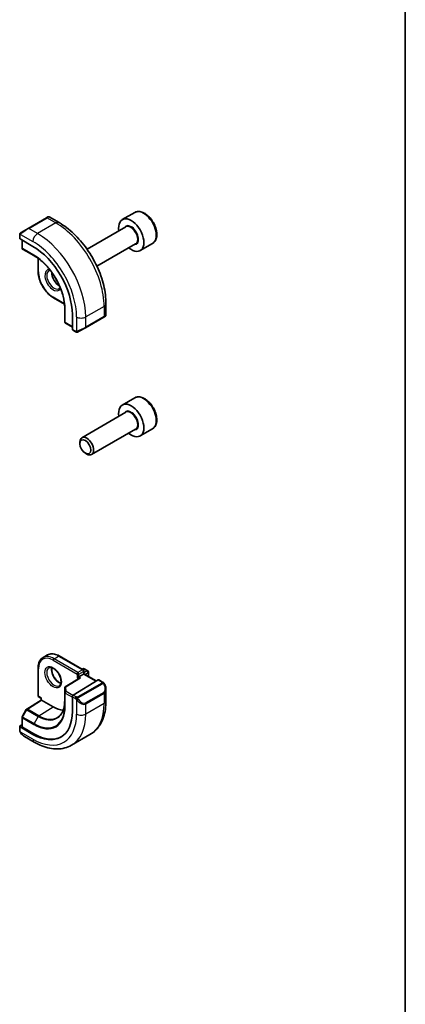
# Model space of a CAD drawing. Units: millimetres. Extents: x 0 to 2972, y 0 to 562.
# Drawn here: x 527 to 586, y 151 to 303 of the extents above; entities that cross this region are included whole.
import ezdxf

# ---------------------------------------------------------------- set-up
doc = ezdxf.new("R2010")
doc.units = ezdxf.units.MM
doc.header["$LTSCALE"] = 1.5
for name, color, linetype, lineweight in [('Border (ISO)', 7, 'Continuous', 35), ('Visible (ISO)', 7, 'Continuous', 35), ('Visible Narrow (ISO)', 7, 'Continuous', 25)]:
    doc.layers.add(name, color=color, linetype=linetype, lineweight=lineweight)

# ---------------------------------------------------------------- blocks, each defined once
blk = doc.blocks.new('図面枠 tk図枠')
at = {"layer": 'Border (ISO)'}
blk.add_line((405.5, 289), (405.5, 8), dxfattribs=at)

msp = doc.modelspace()

# ---------------------------------------------------------------- linework, layer by layer
at = {"layer": 'Visible (ISO)'}
for p, q in [((531.2213, 272.0646), (528.3929, 270.4316)), ((531.2213, 272.0646), (531.4556, 272.1999)), ((533.1769, 271.3216), (531.6556, 272.1999)), ((544.8191, 272.8845), (542.91, 271.7823)), ((527.3417, 269.8247), (528.3929, 270.4316)), ((543.4642, 270.6589), (537.4868, 267.2079)), ((527.1029, 269.4313), (527.1029, 268.8899)), ((527.1615, 268.8099), (529.1414, 267.6668)), ((527.4565, 268.6396), (527.4565, 267.4161)), ((527.5513, 267.246), (528.1786, 266.8581)), ((544.9642, 268.0608), (538.9868, 264.6098)), ((547.5691, 268.1214), (545.66, 267.0191)), ((528.1838, 266.855), (529.7807, 265.933)), ((529.9314, 265.8262), (529.9314, 263.8419)), ((532.2941, 259.7495), (534.0125, 258.7574)), ((534.0297, 258.5735), (534.0297, 256.7295)), ((540.3945, 257.0638), (540.3945, 258.8205)), ((534.0298, 256.7235), (534.0521, 255.9863)), ((535.2116, 257.153), (535.2116, 254.8668)), ((537.2317, 255.1223), (540.0601, 256.7553)), ((540.2944, 256.8906), (540.0601, 256.7553)), ((534.152, 255.8191), (535.2116, 255.2074)), ((537.2317, 255.1223), (536.1805, 254.5154)), ((535.2516, 254.776), (535.7205, 254.5053)), ((544.8191, 244.3072), (542.91, 243.2049)), ((543.4642, 242.0815), (536.6808, 238.1651)), ((544.9642, 239.4835), (538.1808, 235.567)), ((547.5691, 239.544), (545.66, 238.4417)), ((536.3701, 237.228), (536.3701, 237.4784)), ((537.2139, 235.7665), (537.4308, 235.6413)), ((531.4012, 204.6709), (530.6941, 204.2626)), ((533.2012, 204.5124), (536.8782, 202.3895)), ((529.9314, 202.6246), (529.9314, 198.3788)), ((536.7075, 202.4881), (536.8196, 202.5528)), ((536.9782, 202.2163), (536.9782, 201.7602)), ((537.0196, 202.5528), (537.5853, 202.2262)), ((537.6853, 202.053), (537.6853, 201.352)), ((536.2904, 201.1057), (534.1244, 199.7647)), ((539.1696, 200.8356), (535.3481, 198.4696)), ((535.9296, 201.1549), (536.2125, 201.3182)), ((536.9196, 201.7264), (536.2125, 201.3182)), ((536.9196, 201.7264), (536.9782, 201.7602)), ((536.9782, 201.7602), (538.8849, 200.6594)), ((539.8803, 200.4929), (539.2661, 200.8475)), ((534.0297, 199.5947), (534.0297, 197.5534)), ((540.3945, 197.6031), (540.3945, 199.3435)), ((528.1787, 196.3319), (530.4263, 197.7202)), ((530.0314, 198.2056), (530.4263, 197.9775)), ((530.4263, 197.9775), (530.4849, 198.0114)), ((530.4263, 197.7202), (530.4263, 197.9775)), ((532.2527, 196.6641), (530.4849, 197.6848)), ((535.2116, 198.2218), (535.2116, 195.9356)), ((528.1096, 196.26), (527.4823, 195.1478)), ((536.279, 197.3257), (536.2797, 197.3262)), ((527.4565, 195.0495), (527.4565, 193.6223)), ((527.1029, 193.6574), (527.1029, 193.1159)), ((527.4565, 193.9253), (527.1615, 193.7431)), ((529.1414, 192.431), (527.1615, 193.5741)), ((529.2828, 192.5183), (527.5151, 193.539)), ((527.8272, 192.1041), (529.3485, 191.2257)), ((537.9269, 192.3882), (535.0985, 190.7552))]:
    msp.add_line(p, q, dxfattribs=at)
for centre, start, end in [((527.6565, 267.4161), 180, 238.268301), ((528.2838, 267.0282), 238.268301, 240), ((534.2297, 256.7295), 180, 181.731699), ((534.252, 255.9923), 181.731699, 240), ((536.9196, 202.3796), 60, 120), ((536.7782, 202.2163), 0, 60), ((537.4853, 202.053), 0, 60), ((534.2297, 199.5947), 121.76299, 180), ((530.1314, 198.3788), 180, 240), ((528.2838, 196.1618), 121.702518, 150.577389), ((527.6565, 195.0495), 150.577389, 180)]:
    msp.add_arc(centre, 0.2, start, end, dxfattribs=at)
for centre, major_axis, ratio, start_param, end_param in [((544.285, 269.4007), (1.375, -2.3816), 0.57735027, 5.28932033, 10.41864294), ((527.3029, 268.8858), (0.2, -0.0058), 0.55686057, 3.15786897, 3.94326714), ((529.1414, 260.6576), (4.2923, -7.4344), 0.57735027, 0.78539816, 2.35619449), ((539.3945, 256.6019), (-0.999, -0.4665), 0.09498243, 3.09170037, 3.09726751), ((535.3481, 254.9513), (-0.0949, -0.1761), 0.55686057, 5.48151082, 6.26690899), ((544.285, 240.8233), (1.375, -2.3816), 0.57735027, 5.28932033, 10.41864294), ((537.4308, 236.8661), (0.75, -1.299), 0.57735027, 5.49778714, 10.21017612), ((536.4905, 200.9944), (0.278, 0.0043), 0.58733688, 1.56175969, 2.36523113), ((539.1696, 200.6723), (0.0949, 0.1761), 0.55686057, 6.26690899, 7.05230715), ((539.3945, 199.8217), (0.7542, -1.0308), 0.63706671, 0.71639527, 0.71895924), ((530.6263, 197.6087), (-0.2, 0.1115), 0.01511093, 0.00842728, 0.79382545), ((535.3481, 198.3063), (-0.0949, -0.1761), 0.55686057, 3.9107145, 5.48151082), ((532.2527, 201.2365), (2.8, -4.8498), 0.57735027, 0.455935, 0.45594701), ((533.2426, 201.8081), (2.7, -4.6765), 0.57735027, 0.11994578, 0.12018842), ((533.2426, 201.8081), (2.7, -4.6766), 0.57735027, 0.19329846, 0.19330079), ((529.1414, 199.4402), (4.2923, -7.4344), 0.57735027, 5.49778714, 7.06858347), ((532.2527, 201.2365), (2.8, -4.8497), 0.57735027, 5.49778714, 5.89826427), ((527.3029, 193.6614), (-0.2, -0.0063), 0.59713441, 5.47907192, 7.04986825), ((527.6565, 193.6263), (-0.2, -0.0063), 0.59713441, 6.26447008, 7.04986825), ((527.9272, 193.201), (0.5156, -1.1685), 0.63706671, 5.56443355, 5.56679004), ((529.2828, 199.5219), (4.2888, -7.4284), 0.57735027, 5.49778714, 6.29140076)]:
    msp.add_ellipse(centre, major_axis=major_axis, ratio=ratio, start_param=start_param, end_param=end_param, dxfattribs=at)
msp.add_ellipse((537.2139, 236.7408), major_axis=(-0.5966, 1.0334), ratio=0.57735027, dxfattribs=at)
for points, knots in [([(531.4558, 272.2), (531.4558, 272.2), (531.4558, 272.2), (531.4559, 272.2), (531.4559, 272.2001), (531.456, 272.2001), (531.4561, 272.2001), (531.4562, 272.2002), (531.4563, 272.2003), (531.4566, 272.2004), (531.4567, 272.2005), (531.4572, 272.2008), (531.4576, 272.201), (531.4592, 272.2019), (531.4604, 272.2026), (531.4653, 272.2051), (531.4689, 272.2069), (531.4839, 272.2137), (531.4956, 272.2178), (531.5287, 272.226), (531.5509, 272.2279), (531.5938, 272.2243), (531.6149, 272.219), (531.6419, 272.2075), (531.6491, 272.2039), (531.656, 272.1999)], [0, 0, 0, 0, 0.0000251354, 0.0000251354, 0.0000453021, 0.0000453021, 0.0000654695, 0.0000654695, 0.0001059643, 0.0001059643, 0.000153721, 0.000153721, 0.0002903476, 0.0002903476, 0.0006997944, 0.0006997944, 0.0019284645, 0.0019284645, 0.0056282809, 0.0056282809, 0.0121476154, 0.0121476154, 0.0185294266, 0.0185294266, 0.0209359951, 0.0209359951, 0.0209359951, 0.0209359951]), ([(547.5691, 268.1214), (547.7175, 268.2071), (547.8451, 268.3274), (548.0526, 268.6264), (548.128, 268.8085), (548.2247, 269.2296), (548.2379, 269.4736), (548.1959, 269.9903), (548.1383, 270.2639), (547.9603, 270.8069), (547.8403, 271.0763), (547.5507, 271.5863), (547.3814, 271.8269), (547.0079, 272.258), (546.8036, 272.4483), (546.3752, 272.759), (546.151, 272.879), (545.7045, 273.0262), (545.4814, 273.0557), (545.1088, 273.0124), (544.9557, 272.9634), (544.8191, 272.8845)], [3.92699082, 3.92699082, 3.92699082, 3.92699082, 4.19278519, 4.19278519, 4.48240969, 4.48240969, 4.81050461, 4.81050461, 5.14921548, 5.14921548, 5.48534867, 5.48534867, 5.81990807, 5.81990807, 6.15582351, 6.15582351, 6.49447577, 6.49447577, 6.82407541, 6.82407541, 7.06858347, 7.06858347, 7.06858347, 7.06858347]), ([(540.3945, 258.8205), (540.3945, 259.7234), (540.2715, 260.6763), (539.8037, 262.6087), (539.4587, 263.5878), (538.5802, 265.4912), (538.0469, 266.415), (536.8377, 268.1275), (536.1623, 268.9159), (534.7227, 270.2871), (533.9589, 270.8701), (533.1769, 271.3216)], [4.71238898, 4.71238898, 4.71238898, 4.71238898, 5.02654825, 5.02654825, 5.34070751, 5.34070751, 5.65486678, 5.65486678, 5.96902604, 5.96902604, 6.28318531, 6.28318531, 6.28318531, 6.28318531]), ([(527.1029, 269.4313), (527.1029, 269.4921), (527.1077, 269.5498), (527.129, 269.6219), (527.1334, 269.6344), (527.1387, 269.6467)], [0, 0, 0, 0, 0.0200389146, 0.0200389146, 0.0241989729, 0.0241989729, 0.0241989729, 0.0241989729]), ([(527.1499, 269.6693), (527.1501, 269.6696), (527.1503, 269.6699), (527.1509, 269.671), (527.1513, 269.6718), (527.1546, 269.6775), (527.1577, 269.6825), (527.1671, 269.6966), (527.1739, 269.7052), (527.1958, 269.7293), (527.2125, 269.744), (527.2355, 269.7613), (527.2414, 269.7654), (527.2568, 269.7758), (527.265, 269.7804), (527.2662, 269.7811)], [0, 0, 0, 0, 0.0001062865, 0.0001062865, 0.0003897787, 0.0003897787, 0.0021448603, 0.0021448603, 0.0054580349, 0.0054580349, 0.0119870927, 0.0119870927, 0.0141501015, 0.0141501015, 0.0176642076, 0.0176642076, 0.0176642076, 0.0176642076]), ([(527.1499, 269.6693), (527.1532, 269.6752), (527.1569, 269.6813), (527.1649, 269.6933), (527.1693, 269.6992), (527.1817, 269.7143), (527.1904, 269.7232), (527.2125, 269.7437), (527.2263, 269.7548), (527.2519, 269.7727), (527.2648, 269.7803), (527.2662, 269.7811)], [0, 0, 0, 0, 0.002122275, 0.002122275, 0.0043209174, 0.0043209174, 0.0080438542, 0.0080438542, 0.0133471514, 0.0133471514, 0.0175125585, 0.0175125585, 0.0175125585, 0.0175125585]), ([(527.3417, 269.8247), (527.3372, 269.8221), (527.3326, 269.8195), (527.328, 269.8168), (527.3235, 269.8142), (527.3188, 269.8115), (527.3142, 269.8089), (527.3097, 269.8062), (527.3051, 269.8036), (527.3007, 269.8011), (527.2964, 269.7985), (527.2922, 269.7961), (527.2883, 269.7939), (527.2845, 269.7917), (527.281, 269.7897), (527.278, 269.788), (527.275, 269.7862), (527.2725, 269.7848), (527.2706, 269.7836), (527.2686, 269.7825), (527.2671, 269.7817), (527.2662, 269.7811)], [0, 0, 0, 0, 0.071275003, 0.071275003, 0.071275003, 0.142460654, 0.142460654, 0.142460654, 0.213640744, 0.213640744, 0.213640744, 0.284898994, 0.284898994, 0.284898994, 0.356320054, 0.356320054, 0.356320054, 0.427990515, 0.427990515, 0.427990515, 0.5, 0.5, 0.5, 0.5]), ([(534.0489, 258.2309), (534.032, 258.7808), (533.9442, 259.3721), (533.6329, 260.5816), (533.4094, 261.1996), (532.8468, 262.4053), (532.5076, 262.9927), (531.7449, 264.0828), (531.3213, 264.5853), (530.4295, 265.4597), (529.9614, 265.8313), (529.4937, 266.1209)], [4.7485821, 4.7485821, 4.7485821, 4.7485821, 5.04826412, 5.04826412, 5.34794613, 5.34794613, 5.64762815, 5.64762815, 5.94731017, 5.94731017, 6.24699219, 6.24699219, 6.24699219, 6.24699219]), ([(532.2941, 259.7495), (532.0414, 259.8954), (531.7924, 260.0852), (531.3214, 260.5338), (531.0995, 260.7927), (530.7019, 261.3558), (530.5263, 261.6599), (530.2375, 262.2858), (530.1242, 262.6074), (529.9712, 263.2396), (529.9314, 263.5502), (529.9314, 263.8419)], [3.14159265, 3.14159265, 3.14159265, 3.14159265, 3.45575192, 3.45575192, 3.76991118, 3.76991118, 4.08407045, 4.08407045, 4.39822972, 4.39822972, 4.71238898, 4.71238898, 4.71238898, 4.71238898]), ([(532.0284, 263.6753), (532.0287, 263.5639), (532.0415, 263.4424), (532.0973, 263.1677), (532.1452, 263.0126), (532.2732, 262.704), (532.3536, 262.5505), (532.5385, 262.2627), (532.643, 262.1283), (532.8636, 261.8939), (532.9796, 261.7936), (533.1294, 261.6908), (533.164, 261.6688), (533.1984, 261.6489)], [1.57331027, 1.57331027, 1.57331027, 1.57331027, 1.83075979, 1.83075979, 2.13275528, 2.13275528, 2.43788779, 2.43788779, 2.74365849, 2.74365849, 3.04734603, 3.04734603, 3.13907871, 3.13907871, 3.13907871, 3.13907871]), ([(533.3474, 261.3012), (533.345, 261.2975), (533.3426, 261.2938), (533.2984, 261.2274), (533.2497, 261.182), (533.1941, 261.1499)], [8.34519229, 8.34519229, 8.34519229, 8.34519229, 8.361211766, 8.361211766, 8.639379796, 8.639379796, 8.639379796, 8.639379796]), ([(540.2498, 256.8648), (540.2497, 256.8647), (540.2496, 256.8647), (540.2488, 256.8642), (540.248, 256.8638), (540.2463, 256.8627), (540.2452, 256.8621), (540.2385, 256.8583), (540.2323, 256.8547), (540.2132, 256.8437), (540.199, 256.8355), (540.1693, 256.8183), (540.1544, 256.8097), (540.1328, 256.7972), (540.1273, 256.7941), (540.1197, 256.7897), (540.1178, 256.7886), (540.1064, 256.782), (540.0964, 256.7762), (540.0823, 256.7681), (540.0784, 256.7658), (540.0715, 256.7618), (540.0685, 256.7601), (540.0643, 256.7577), (540.0632, 256.7571), (540.0616, 256.7562), (540.0612, 256.7559), (540.0607, 256.7556), (540.0605, 256.7555), (540.0603, 256.7554), (540.0603, 256.7554), (540.0602, 256.7553)], [0, 0, 0, 0, 0.0000688483, 0.0000688483, 0.0008032396, 0.0008032396, 0.0017824382, 0.0017824382, 0.0070084079, 0.0070084079, 0.0167333457, 0.0167333457, 0.0250134036, 0.0250134036, 0.0277676494, 0.0277676494, 0.0286855034, 0.0286855034, 0.0332783593, 0.0332783593, 0.034999485, 0.034999485, 0.0362902634, 0.0362902634, 0.0367742772, 0.0367742772, 0.0369557809, 0.0369557809, 0.037013145, 0.037013145, 0.037041827, 0.037041827, 0.037041827, 0.037041827]), ([(540.394, 257.06), (540.3936, 257.0396), (540.3901, 257.019), (540.3769, 256.9797), (540.3668, 256.9605), (540.3416, 256.9272), (540.3265, 256.9124), (540.3073, 256.8987), (540.3047, 256.897), (540.3009, 256.8945), (540.2996, 256.8937), (540.2977, 256.8925), (540.297, 256.8921), (540.2961, 256.8915), (540.2957, 256.8913), (540.2952, 256.891), (540.2951, 256.8909), (540.2948, 256.8908), (540.2947, 256.8907), (540.2946, 256.8907), (540.2945, 256.8906), (540.2944, 256.8906)], [0.0002912011, 0.0002912011, 0.0002912011, 0.0002912011, 0.0064077659, 0.0064077659, 0.0127445978, 0.0127445978, 0.0189365433, 0.0189365433, 0.0198456041, 0.0198456041, 0.0203011639, 0.0203011639, 0.0205293934, 0.0205293934, 0.0206442876, 0.0206442876, 0.0207029821, 0.0207029821, 0.0207334978, 0.0207334978, 0.0207653358, 0.0207653358, 0.0207653358, 0.0207653358]), ([(535.9245, 254.4286), (535.9025, 254.4311), (535.8813, 254.4361), (535.8353, 254.4506), (535.8111, 254.4606), (535.7649, 254.4816), (535.7422, 254.4927), (535.7205, 254.5053)], [0, 0, 0, 0, 0.0068916718, 0.0068916718, 0.0158944038, 0.0158944038, 0.0242016971, 0.0242016971, 0.0242016971, 0.0242016971]), ([(536.1035, 254.4709), (536.0985, 254.468), (536.0934, 254.4653), (536.0726, 254.4548), (536.056, 254.4478), (536.0258, 254.4375), (536.0119, 254.4335), (535.9904, 254.4293), (535.9825, 254.4282), (535.9664, 254.4269), (535.958, 254.4267), (535.9502, 254.4268)], [0, 0, 0, 0, 0.0017957488, 0.0017957488, 0.0071483592, 0.0071483592, 0.0114073539, 0.0114073539, 0.0138059334, 0.0138059334, 0.0162568006, 0.0162568006, 0.0162568006, 0.0162568006]), ([(536.1047, 254.4716), (536.1061, 254.4724), (536.1085, 254.4738), (536.112, 254.4758), (536.1154, 254.4778), (536.1197, 254.4803), (536.1251, 254.4834), (536.1301, 254.4863), (536.1358, 254.4896), (536.1418, 254.493), (536.1479, 254.4966), (536.1544, 254.5003), (536.161, 254.5041), (536.1675, 254.5079), (536.1742, 254.5117), (536.1805, 254.5154)], [0.5, 0.5, 0.5, 0.5, 0.605247725, 0.605247725, 0.605247725, 0.707891002, 0.707891002, 0.707891002, 0.804148575, 0.804148575, 0.804148575, 0.902074288, 0.902074288, 0.902074288, 1, 1, 1, 1]), ([(547.5691, 239.544), (547.7175, 239.6297), (547.8451, 239.75), (548.0526, 240.049), (548.128, 240.2311), (548.2247, 240.6522), (548.2379, 240.8962), (548.1959, 241.4129), (548.1383, 241.6865), (547.9603, 242.2296), (547.8403, 242.4989), (547.5507, 243.0089), (547.3814, 243.2495), (547.0079, 243.6806), (546.8036, 243.8709), (546.3752, 244.1816), (546.151, 244.3016), (545.7045, 244.4488), (545.4814, 244.4783), (545.1088, 244.435), (544.9557, 244.386), (544.8191, 244.3072)], [3.92699082, 3.92699082, 3.92699082, 3.92699082, 4.19278519, 4.19278519, 4.48240969, 4.48240969, 4.81050461, 4.81050461, 5.14921548, 5.14921548, 5.48534867, 5.48534867, 5.81990807, 5.81990807, 6.15582351, 6.15582351, 6.49447577, 6.49447577, 6.82407541, 6.82407541, 7.06858347, 7.06858347, 7.06858347, 7.06858347]), ([(529.9314, 202.6246), (529.9314, 202.7704), (529.9413, 202.9116), (529.9815, 203.1817), (530.0118, 203.3106), (530.0932, 203.5529), (530.1443, 203.6663), (530.2674, 203.8742), (530.3395, 203.9686), (530.503, 204.1342), (530.5946, 204.2052), (530.6941, 204.2626)], [3.141592654, 3.141592654, 3.141592654, 3.141592654, 3.298672286, 3.298672286, 3.455751919, 3.455751919, 3.612831551, 3.612831551, 3.769911184, 3.769911184, 3.926990816, 3.926990816, 3.926990816, 3.926990816]), ([(533.2012, 204.5124), (533.0749, 204.5853), (532.9476, 204.6473), (532.6936, 204.7475), (532.5669, 204.7857), (532.3163, 204.8364), (532.1925, 204.8488), (531.951, 204.8462), (531.8332, 204.831), (531.608, 204.7721), (531.5007, 204.7283), (531.4012, 204.6709)], [1.570796327, 1.570796327, 1.570796327, 1.570796327, 1.72787596, 1.72787596, 1.884955593, 1.884955593, 2.042035225, 2.042035225, 2.199114858, 2.199114858, 2.356194491, 2.356194491, 2.356194491, 2.356194491]), ([(531.5941, 202.7038), (531.6808, 202.7538), (531.7889, 202.7742), (532.0232, 202.7384), (532.1344, 202.7006), (532.3614, 202.5798), (532.4766, 202.499), (532.7021, 202.2995), (532.8125, 202.1805), (533.0157, 201.9153), (533.1085, 201.769), (533.2653, 201.465), (533.3294, 201.3073), (533.4221, 200.999), (533.451, 200.8484), (533.4726, 200.5719), (533.4657, 200.4459), (533.4222, 200.23), (533.3856, 200.1409), (533.2984, 200.01), (533.2497, 199.9646), (533.1941, 199.9325)], [3.92699082, 3.92699082, 3.92699082, 3.92699082, 4.36027286, 4.36027286, 4.67344189, 4.67344189, 4.97235244, 4.97235244, 5.27434793, 5.27434793, 5.57948044, 5.57948044, 5.88525114, 5.88525114, 6.18893868, 6.18893868, 6.48878156, 6.48878156, 6.79041544, 6.79041544, 7.06858347, 7.06858347, 7.06858347, 7.06858347]), ([(532.0547, 202.7225), (532.0406, 202.6584), (532.0319, 202.5874), (532.0249, 202.3855), (532.0373, 202.2454), (532.0973, 201.9503), (532.1452, 201.7953), (532.2732, 201.4866), (532.3536, 201.3332), (532.5385, 201.0453), (532.643, 200.911), (532.8636, 200.6766), (532.9796, 200.5763), (533.2082, 200.4193), (533.3208, 200.3622), (533.4301, 200.3254), (533.4354, 200.3237), (533.4406, 200.322)], [2.92077585, 2.92077585, 2.92077585, 2.92077585, 3.10264556, 3.10264556, 3.40155612, 3.40155612, 3.7035516, 3.7035516, 4.00868411, 4.00868411, 4.31445481, 4.31445481, 4.61814236, 4.61814236, 4.91798523, 4.91798523, 4.93320579, 4.93320579, 4.93320579, 4.93320579]), ([(539.8803, 200.4929), (539.9213, 200.4693), (539.9565, 200.4439), (540.0164, 200.3929), (540.0395, 200.3695), (540.0613, 200.3439)], [0, 0, 0, 0, 0.0156442239, 0.0156442239, 0.0258224417, 0.0258224417, 0.0258224417, 0.0258224417]), ([(540.0613, 200.3439), (540.068, 200.3361), (540.0749, 200.3278), (540.0907, 200.3078), (540.0995, 200.2957), (540.1333, 200.2463), (540.1562, 200.2074), (540.189, 200.146), (540.2, 200.1239), (540.2106, 200.1017)], [0, 0, 0, 0, 0.0031678324, 0.0031678324, 0.0076579436, 0.0076579436, 0.0211471078, 0.0211471078, 0.0285453108, 0.0285453108, 0.0285453108, 0.0285453108]), ([(540.2107, 200.1015), (540.2928, 199.9299), (540.3527, 199.7451), (540.3893, 199.4949), (540.3947, 199.4282), (540.3946, 199.3624)], [0, 0, 0, 0, 0.0571363775, 0.0571363775, 0.0777402121, 0.0777402121, 0.0777402121, 0.0777402121]), ([(534.0297, 197.5534), (534.0297, 197.3175), (534.0141, 197.0916), (533.9528, 196.6655), (533.9071, 196.4652), (533.7877, 196.0951), (533.714, 195.9252), (533.5415, 195.6191), (533.4428, 195.4829), (533.223, 195.2456), (533.102, 195.1444), (532.9707, 195.0609)], [6.283185307, 6.283185307, 6.283185307, 6.283185307, 6.435325895, 6.435325895, 6.587466483, 6.587466483, 6.739607071, 6.739607071, 6.891747659, 6.891747659, 7.043888247, 7.043888247, 7.043888247, 7.043888247]), ([(537.9269, 192.3882), (538.2542, 192.5771), (538.5553, 192.8109), (539.0903, 193.3523), (539.3243, 193.6596), (539.7212, 194.3301), (539.8845, 194.6931), (540.1428, 195.4619), (540.2379, 195.8677), (540.3638, 196.7125), (540.3945, 197.1516), (540.3945, 197.6031)], [5.497787145, 5.497787145, 5.497787145, 5.497787145, 5.654866777, 5.654866777, 5.81194641, 5.81194641, 5.969026042, 5.969026042, 6.126105675, 6.126105675, 6.283185307, 6.283185307, 6.283185307, 6.283185307]), ([(527.1415, 192.8844), (527.1327, 192.9092), (527.1254, 192.9339), (527.114, 192.9852), (527.1103, 193.0121), (527.1049, 193.0636), (527.1029, 193.089), (527.1029, 193.1159)], [0, 0, 0, 0, 0.0079327758, 0.0079327758, 0.0169612197, 0.0169612197, 0.0258697009, 0.0258697009, 0.0258697009, 0.0258697009]), ([(527.2767, 192.6341), (527.2501, 192.673), (527.2247, 192.713), (527.1901, 192.7751), (527.179, 192.7962), (527.1637, 192.8287), (527.1588, 192.8396), (527.1497, 192.8618), (527.1455, 192.8733), (527.1415, 192.8844)], [0, 0, 0, 0, 0.0141600538, 0.0141600538, 0.0213324163, 0.0213324163, 0.0249335427, 0.0249335427, 0.0285433923, 0.0285433923, 0.0285433923, 0.0285433923]), ([(527.825, 192.1052), (527.7187, 192.1664), (527.619, 192.2455), (527.4357, 192.4241), (527.3509, 192.5258), (527.2767, 192.6341)], [0, 0, 0, 0, 0.0384174843, 0.0384174843, 0.077858549, 0.077858549, 0.077858549, 0.077858549]), ([(529.3485, 191.2257), (529.7395, 191), (530.1351, 190.807), (530.9297, 190.4936), (531.3287, 190.3731), (532.1236, 190.2124), (532.5197, 190.1722), (533.2987, 190.1808), (533.6818, 190.2297), (534.4182, 190.4224), (534.7713, 190.5663), (535.0985, 190.7552)], [4.71238898, 4.71238898, 4.71238898, 4.71238898, 4.869468613, 4.869468613, 5.026548246, 5.026548246, 5.183627879, 5.183627879, 5.340707512, 5.340707512, 5.497787145, 5.497787145, 5.497787145, 5.497787145])]:
    msp.add_open_spline(points, degree=3, knots=knots, dxfattribs=at)
for points in [[(527.1387, 269.6467), (527.1421, 269.6545), (527.146, 269.6621), (527.1499, 269.6693)], [(527.1387, 269.6467), (527.1387, 269.6467), (527.1387, 269.6467), (527.1387, 269.6467)], [(527.1499, 269.6693), (527.1499, 269.6693), (527.1499, 269.6693), (527.1499, 269.6693)], [(531.5941, 263.9212), (531.6529, 263.9551), (531.7208, 263.9749), (531.8018, 263.9782)], [(535.9246, 254.4286), (535.9245, 254.4286), (535.9245, 254.4286), (535.9245, 254.4286)], [(535.9495, 254.4268), (535.9415, 254.427), (535.933, 254.4276), (535.9246, 254.4286)], [(535.9495, 254.4268), (535.9497, 254.4268), (535.95, 254.4268), (535.9502, 254.4268)]]:
    msp.add_open_spline(points, degree=3, dxfattribs=at)
at = {"layer": 'Visible Narrow (ISO)'}
for p, q in [((528.4929, 270.4217), (531.3213, 272.0547)), ((531.3213, 272.0547), (532.6769, 271.272)), ((529.8485, 269.639), (528.4929, 270.4217)), ((532.6769, 271.272), (529.8485, 269.639)), ((527.1615, 268.8099), (527.1615, 269.3497)), ((527.228, 269.519), (529.1414, 268.4143)), ((527.5151, 267.3344), (527.5151, 268.6058)), ((529.2828, 266.3138), (527.5151, 267.3344)), ((527.5548, 267.2439), (529.3225, 266.2233)), ((528.182, 266.856), (527.5548, 267.2439)), ((529.7804, 265.9332), (528.182, 266.856)), ((529.6575, 266.0162), (529.3225, 266.2233)), ((529.9899, 263.7603), (529.9899, 265.7831)), ((534.0045, 258.8297), (532.2527, 259.8411)), ((534.0297, 256.7275), (534.0297, 258.5731)), ((534.0401, 258.4252), (534.052, 258.0315)), ((540.1016, 258.4122), (537.2731, 256.7792)), ((540.1016, 258.4122), (540.1016, 256.8468)), ((534.052, 255.9903), (534.0297, 256.7275)), ((534.052, 258.0315), (534.052, 255.9903)), ((534.1106, 255.9107), (534.1106, 257.9519)), ((535.8589, 256.7792), (535.8589, 254.5698)), ((540.1016, 256.8468), (537.2731, 255.2139)), ((537.2731, 255.2139), (537.2731, 256.7792)), ((535.2116, 255.275), (534.1106, 255.9107)), ((535.679, 254.5969), (535.2116, 254.8668)), ((532.2527, 203.8493), (535.9296, 201.7264)), ((532.3941, 204.0943), (533.1012, 204.5025)), ((536.0711, 201.9714), (532.3941, 204.0943)), ((533.1012, 204.5025), (536.7782, 202.3796)), ((529.9899, 198.2971), (529.9899, 202.5429)), ((536.7782, 202.3796), (536.0711, 201.9714)), ((536.2125, 201.7264), (536.9196, 202.1347)), ((536.766, 202.4543), (536.9196, 202.5429)), ((536.9196, 202.5429), (537.4853, 202.2163)), ((536.9196, 202.1347), (536.9196, 201.7264)), ((537.4853, 202.2163), (536.9782, 201.9235)), ((537.1196, 201.6786), (537.6267, 201.9714)), ((537.6267, 201.9714), (537.6267, 201.3858)), ((534.2297, 199.758), (536.4905, 201.1577)), ((535.9296, 201.7264), (535.9296, 201.1549)), ((535.9296, 201.1549), (536.1574, 201.0234)), ((536.2125, 201.3182), (536.2125, 201.7264)), ((536.4905, 201.1577), (536.2125, 201.3182)), ((536.9196, 201.7264), (538.8284, 200.6244)), ((539.1696, 200.8356), (539.7803, 200.483)), ((534.0297, 197.5514), (534.0297, 199.5926)), ((534.0297, 199.5926), (534.052, 198.8554)), ((534.252, 199.0208), (534.2297, 199.758)), ((535.2919, 198.4204), (534.252, 199.0208)), ((539.7784, 200.3419), (536.065, 198.1979)), ((536.165, 198.0924), (539.8784, 200.2363)), ((540.0601, 198.8996), (537.2317, 197.2666)), ((528.2788, 196.3221), (530.4849, 197.6848)), ((530.4849, 198.0114), (529.9899, 198.2971)), ((530.4849, 197.6848), (530.4849, 198.0114)), ((534.0297, 197.5514), (534.052, 196.8142)), ((534.052, 198.8554), (534.052, 196.8142)), ((534.1106, 196.7346), (534.1106, 198.7758)), ((534.1106, 198.7758), (535.2116, 198.1401)), ((535.2116, 198.2218), (535.679, 197.9519)), ((535.8205, 198.1969), (535.3481, 198.4696)), ((535.8589, 197.7712), (535.8589, 195.5619)), ((537.2731, 197.1272), (540.1016, 198.7602)), ((540.1016, 198.7602), (540.1016, 197.1949)), ((527.5548, 195.1042), (528.182, 196.2165)), ((528.182, 196.2165), (529.9498, 195.1959)), ((530.0466, 195.3015), (528.2788, 196.3221)), ((530.0466, 195.3015), (532.2527, 196.6641)), ((540.1016, 197.1949), (537.2731, 195.5619)), ((537.2731, 195.5619), (537.2731, 197.1272)), ((527.5151, 193.539), (527.5151, 194.9679)), ((527.5151, 194.9679), (529.2828, 193.9473)), ((529.3225, 194.0836), (527.5548, 195.1042)), ((529.9498, 195.1959), (529.3225, 194.0836)), ((527.1615, 193.0343), (527.1615, 193.5741)), ((529.1414, 191.6835), (527.228, 192.7882)), ((529.2828, 192.5183), (529.1414, 192.431))]:
    msp.add_line(p, q, dxfattribs=at)
for centre, major_axis, ratio, start_param, end_param in [((546.1941, 270.503), (-1.375, 2.3816), 0.57735027, 3.14159265, 6.28318531), ((531.3213, 271.8914), (-0.1, 0.1732), 0.57735027, 5.49778715, 6.28318531), ((530.7556, 271.5648), (0.9035, 0.6319), 0.09498243, 0.04432783, 0.8297261), ((527.9272, 269.9318), (0.9035, 0.6319), 0.09498243, 0.8297261, 2.26725988), ((528.4929, 270.2584), (-0.1, 0.1732), 0.57735027, 5.49778715, 6.28318531), ((532.6769, 270.4555), (0.5, 0.866), 0.57735027, 0, 0.78539816), ((532.6769, 262.6988), (5.25, -9.0933), 0.57735027, 0.78539816, 2.35619449), ((544.285, 269.4007), (0.8, -1.3856), 0.57735027, 5.92776411, 9.78019916), ((544.2142, 269.3599), (-0.75, 1.299), 0.57735027, 3.14159265, 6.28318531), ((527.3029, 269.4313), (-0.2, 0), 0.57735027, 0, 0.78539816), ((527.4417, 269.6515), (0.1, -0.1732), 0.75836842, 3.87994534, 4.61829801), ((527.4417, 269.6515), (-0.1, 0.1732), 0.75836842, 0, 0.73835268), ((529.8485, 268.8225), (-0.5, -0.866), 0.57735027, 3.92699082, 5.49778714), ((529.8485, 261.0658), (-5.25, 9.0933), 0.57735027, 3.92699082, 5.49778714), ((527.6565, 267.4161), (-0.2, 0), 0.57735027, 0, 0.78539816), ((527.6565, 267.4161), (-0.1, -0.1732), 0.57735027, 5.49778714, 6.26573202), ((527.6565, 267.4161), (-0.1052, -0.1701), 0.81637222, 0, 0.02467642), ((529.1414, 260.6576), (4.75, -8.2272), 0.57735027, 0.78539816, 2.35619449), ((528.2838, 267.0282), (-0.1052, -0.1701), 0.81637222, 0, 0.02467642), ((528.2838, 267.0282), (-0.1, -0.1732), 0.57735027, 6.26573202, 6.28318531), ((529.4243, 266.3955), (-0.1, -0.1732), 0.57735027, 5.49778714, 6.26573202), ((529.2828, 260.7392), (-3.4137, 5.9128), 0.57735027, 3.92699082, 5.49778714), ((529.3225, 260.7621), (3.3443, -5.7924), 0.57735027, 2.32000138, 2.35619449), ((530.1314, 263.8419), (-0.2, 0), 0.57735027, 0, 0.78539816), ((532.2527, 262.4539), (-1.6, 2.7713), 0.57735027, 0.78539816, 2.35619449), ((532.2527, 262.4539), (-0.9, 1.5588), 0.57735027, 5.93939512, 9.76856814), ((532.3941, 262.5355), (0.8, -1.3856), 0.57735027, 3.14159265, 6.28318531), ((533.1012, 262.9438), (0.8, -1.3856), 0.57735027, 3.80985245, 5.61492551), ((532.3941, 259.9227), (-0.1, -0.1732), 0.57735027, 5.49778714, 6.28318531), ((529.3225, 260.7621), (3.3443, -5.7924), 0.57735027, 0.78539816, 0.82159128), ((539.3945, 258.8205), (1, 0), 0.57735027, 5.49778714, 6.28318531), ((534.2297, 256.7295), (-0.2, 0), 0.57735027, 0, 0.01745329), ((534.2297, 256.7295), (-0.1999, -0.006), 0.81637222, 6.25850889, 6.28318531), ((534.252, 258.0336), (-0.2, 0), 0.57735027, 0.01745329, 0.78539816), ((536.566, 257.1875), (-1, 0), 0.57735027, 0.78539816, 2.35619449), ((539.9601, 256.9285), (0.1, -0.1732), 0.57735027, 0, 0.78539817), ((539.3945, 256.6019), (-0.999, -0.4665), 0.09498243, 2.31186655, 3.09170037), ((534.252, 255.9923), (-0.1999, -0.006), 0.81637222, 6.25850889, 6.28318531), ((534.252, 255.9923), (-0.2, 0), 0.57735027, 0.01745329, 0.78539816), ((534.252, 255.9923), (-0.1, -0.1732), 0.57735027, 5.49778714, 6.28318531), ((536.566, 254.9689), (-0.999, -0.4665), 0.09498243, 0.87433278, 2.31186655), ((537.1317, 255.2955), (0.1, -0.1732), 0.57735027, 0, 0.78539817), ((535.8205, 254.6785), (-0.1, -0.1732), 0.57735027, 5.49778714, 6.28318531), ((536.0805, 254.6886), (0.1, -0.1732), 0.75836842, 4.80647995, 5.54483263), ((536.0805, 254.6886), (0.1, -0.1732), 0.75836842, 5.54483263, 6.28318531), ((546.1941, 241.9256), (-1.375, 2.3816), 0.57735027, 3.14159265, 6.28318531), ((544.285, 240.8233), (0.8, -1.3856), 0.57735027, 5.92776411, 9.78019916), ((544.2142, 240.7825), (-0.75, 1.299), 0.57735027, 3.14159265, 6.28318531), ((532.2527, 201.2365), (-1.6, 2.7713), 0.57735027, 5.49778714, 7.06858347), ((532.3941, 201.3182), (-1.7, 2.9445), 0.57735027, 5.49778714, 6.28318531), ((533.1012, 201.7264), (-1.7, 2.9445), 0.57735027, 5.49778714, 6.28318531), ((532.3941, 203.931), (-0.1, -0.1732), 0.57735027, 3.92699082, 5.49778714), ((533.1012, 204.3392), (0.1, 0.1732), 0.57735027, 0, 0.78539816), ((530.1314, 202.6246), (-0.2, 0), 0.57735027, 0, 0.78539816), ((532.3941, 201.3182), (0.8, -1.3856), 0.57735027, 3.14159265, 6.28318531), ((533.1012, 201.7264), (0.8, -1.3856), 0.57735027, 3.63025242, 5.79452554), ((536.0711, 201.8081), (-0.1, -0.1732), 0.57735027, 3.92699082, 5.49778714), ((536.0711, 201.8081), (-0.1, 0.1732), 0.57735027, 3.92699082, 5.49778714), ((536.7782, 202.2163), (0.1, 0.1732), 0.57735027, 0, 0.78539816), ((536.7782, 202.2163), (0.1, -0.1732), 0.57735027, 0.78539816, 2.35619449), ((536.9196, 202.3796), (-0.1, 0.1732), 0.57735027, 5.49778714, 6.28318531), ((536.9196, 202.3796), (0.1, 0.1732), 0.57735027, 0, 0.78539816), ((536.7782, 202.2163), (0.2, 0), 0.57735027, 5.49778714, 6.28318531), ((537.4853, 202.053), (0.1, 0.1732), 0.57735027, 0, 0.78539816), ((537.4853, 202.053), (0.1, -0.1732), 0.57735027, 0.78539816, 2.35619449), ((537.4853, 202.053), (0.2, 0), 0.57735027, 5.49778714, 6.28318531), ((536.0711, 201.8081), (0.2, 0), 0.57735027, 3.92699082, 5.49778714), ((539.7803, 200.3197), (0.1, 0.1732), 0.57735027, 0, 0.78539816), ((534.2297, 199.5947), (-0.1999, -0.006), 0.81637222, 4.68771256, 6.25850889), ((534.2297, 199.5947), (-0.2, 0), 0.57735027, 0, 0.01745329), ((534.252, 198.8575), (-0.1999, -0.006), 0.81637222, 4.68771256, 6.25850889), ((534.252, 198.8575), (0.1, 0.1732), 0.57735027, 0.78539816, 2.35619449), ((534.2297, 199.5947), (-0.1053, 0.17), 0.5971478, 5.47971386, 6.28318531), ((539.7784, 200.1786), (-0.1, 0.1732), 0.57735027, 5.10508806, 5.49778714), ((539.7784, 200.1786), (-0.1, 0.1732), 0.57735027, 4.71238898, 5.10508806), ((539.4945, 199.8794), (0.5657, -0.9798), 0.57735027, 0, 1.43753377), ((539.9601, 198.8419), (0.1, -0.1732), 0.57735027, 0.78539816, 1.57079633), ((539.3945, 199.8217), (0.7542, -1.0308), 0.63706671, 6.2141823, 6.99958057), ((540.0303, 200.0152), (0.1804, 0.0863), 0.05448433, 0.21907084, 0.95742352), ((540.0303, 200.0152), (0.1804, 0.0863), 0.05448433, 0.00192829, 0.21907084), ((530.1314, 198.3788), (-0.2, 0), 0.57735027, 0, 0.78539816), ((529.9498, 199.907), (2.8849, -4.9969), 0.57735027, 5.49778714, 7.06858347), ((530.1314, 198.3788), (-0.1, -0.1732), 0.57735027, 5.49778714, 6.28318531), ((534.2297, 197.5534), (-0.2, 0), 0.57735027, 0, 0.01745329), ((534.252, 198.8575), (-0.2, 0), 0.57735027, 0.01745329, 0.78539816), ((535.8205, 198.0336), (0.1, 0.1732), 0.57735027, 1.57079633, 2.35619449), ((535.8205, 198.0336), (0.1, 0.1732), 0.57735027, 0.78539816, 1.57079633), ((536.0805, 197.7348), (-0.165, -0.1131), 0.05448433, 0.70746378, 1.44581645), ((536.566, 198.1887), (0.7542, -1.0308), 0.63706671, 4.77664852, 6.2141823), ((536.065, 198.0346), (0.1, -0.1732), 0.57735027, 1.96349541, 2.35619449), ((536.0805, 197.7348), (-0.165, -0.1131), 0.05448433, 1.44581646, 2.18416913), ((536.065, 198.0346), (0.1, -0.1732), 0.57735027, 1.57079633, 1.96349541), ((536.666, 198.2464), (0.5657, -0.9798), 0.57735027, 4.84565154, 6.28318531), ((539.3945, 197.6031), (1, 0), 0.57735027, 5.49778714, 6.28318531), ((528.2838, 196.1618), (-0.1742, 0.0982), 0.01424983, 0, 0.95524482), ((528.2838, 196.1618), (-0.1051, 0.1702), 0.55684933, 5.48093258, 6.28318531), ((528.2838, 196.1618), (0.1, 0.1732), 0.57735027, 0.82030475, 1.58824962), ((529.2828, 199.5219), (3.4137, -5.9128), 0.57735027, 5.49778714, 7.06858347), ((529.3225, 199.5448), (3.3443, -5.7924), 0.57735027, 5.49778714, 7.06858347), ((534.252, 196.8162), (-0.2, 0), 0.57735027, 0.01745329, 0.78539816), ((537.1317, 197.2089), (0.1, -0.1732), 0.57735027, 0.78539816, 1.57079633), ((532.6769, 201.4815), (5.25, -9.0933), 0.57735027, 0, 0.78539816), ((527.6565, 195.0495), (-0.2, 0), 0.57735027, 0, 0.78539816), ((527.6565, 195.0495), (-0.1742, 0.0982), 0.01424983, 0, 0.95524481), ((527.6565, 195.0495), (0.1, 0.1732), 0.57735027, 1.58824962, 2.35619449), ((529.1414, 199.4402), (4.75, -8.2272), 0.57735027, 5.49778714, 7.06858347), ((530.0515, 195.1412), (-0.1, -0.1732), 0.57735027, 3.9618974, 4.72984227), ((530.0466, 199.9628), (2.8545, -4.9441), 0.57735027, 5.49778714, 6.30788053), ((529.8485, 199.8485), (5.25, -9.0933), 0.57735027, 0, 0.78539816), ((536.566, 195.9701), (-1, 0), 0.57735027, 0.78539816, 2.35619449), ((527.3029, 193.1159), (-0.2, 0), 0.57735027, 0, 0.78539816), ((529.4243, 194.0289), (0.1, 0.1732), 0.57735027, 1.58824962, 2.35619449), ((527.4417, 192.7471), (-0.165, -0.1131), 0.05448433, 0.00009353, 0.51928184), ((527.9272, 193.201), (0.5156, -1.1685), 0.63706671, 4.91465455, 5.56443355), ((529.8485, 192.0918), (-0.5, -0.866), 0.57735027, 5.49778714, 6.28318531)]:
    msp.add_ellipse(centre, major_axis=major_axis, ratio=ratio, start_param=start_param, end_param=end_param, dxfattribs=at)
msp.add_ellipse((532.2527, 201.2365), major_axis=(0.9, -1.5588), ratio=0.57735027, dxfattribs=at)
for points in [[(527.1419, 269.6496), (527.1384, 269.6418), (527.132, 269.6256), (527.1236, 269.5984), (527.1161, 269.5661), (527.1095, 269.5255), (527.1046, 269.4779), (527.1029, 269.4479), (527.1029, 269.4313)], [(527.1419, 269.6496), (527.1383, 269.6362), (527.1373, 269.6093), (527.1608, 269.5528), (527.1916, 269.509), (527.2091, 269.4906)], [(527.1419, 269.6496), (527.1402, 269.6484), (527.1391, 269.6475), (527.1387, 269.6467)], [(527.1419, 269.6496), (527.1489, 269.6653), (527.1644, 269.694), (527.2078, 269.7409), (527.2466, 269.7698), (527.2662, 269.7811)], [(527.1419, 269.6496), (527.1434, 269.6506), (527.1473, 269.6529), (527.1562, 269.6577), (527.1705, 269.6644), (527.1903, 269.6746), (527.217, 269.6896), (527.2483, 269.7086), (527.2686, 269.7218), (527.2793, 269.7286)], [(535.9287, 254.4299), (535.9185, 254.4309), (535.8979, 254.4342), (535.8638, 254.4427), (535.8222, 254.457), (535.7698, 254.4795), (535.7376, 254.4954), (535.7205, 254.5053)], [(535.9287, 254.4299), (535.9154, 254.4334), (535.8918, 254.4461), (535.8546, 254.4947), (535.8321, 254.5433), (535.8249, 254.5676)], [(535.9287, 254.4299), (535.9268, 254.429), (535.9254, 254.4285), (535.9246, 254.4286)], [(535.9287, 254.4299), (535.9309, 254.4309), (535.937, 254.4343), (535.9522, 254.4446), (535.9779, 254.4616), (536.0195, 254.4854), (536.0503, 254.5012), (536.0661, 254.5095)], [(535.9287, 254.4299), (535.9457, 254.4281), (535.9785, 254.4271), (536.0407, 254.4412), (536.0851, 254.4603), (536.1047, 254.4716)], [(535.9287, 254.4299), (535.9353, 254.4281), (535.9421, 254.427), (535.9495, 254.4268)], [(540.0331, 200.3599), (540.0166, 200.3734), (539.9841, 200.3945), (539.9125, 200.415), (539.8603, 200.4153), (539.8371, 200.4127)], [(540.0331, 200.3599), (540.0303, 200.3664), (540.0228, 200.3794), (540.0047, 200.4009), (539.9757, 200.4274), (539.9303, 200.4614), (539.8974, 200.483), (539.8803, 200.4929)], [(540.0331, 200.3599), (540.0214, 200.3625), (539.9943, 200.3634), (539.9168, 200.3434), (539.8584, 200.3131), (539.8325, 200.2982)], [(540.0331, 200.3599), (540.0379, 200.3491), (540.0433, 200.328), (540.0343, 200.2832), (540.0207, 200.2464), (540.0137, 200.2278)], [(540.0331, 200.3599), (540.043, 200.3518), (540.0627, 200.3337), (540.0938, 200.2966), (540.1297, 200.2441), (540.1719, 200.1718), (540.1942, 200.1254), (540.2054, 200.1016)], [(535.929, 197.99), (535.9205, 197.9919), (535.9033, 197.9963), (535.8755, 198.0057), (535.8437, 198.0191), (535.8053, 198.0386), (535.7616, 198.0649), (535.7348, 198.083), (535.7205, 198.0913)], [(535.929, 197.99), (535.9156, 197.973), (535.8918, 197.9398), (535.8546, 197.8713), (535.8321, 197.8288), (535.8249, 197.8127)], [(535.929, 197.99), (535.9253, 198.0108), (535.9218, 198.0489), (535.9278, 198.1142), (535.9384, 198.1506), (535.9428, 198.164)], [(535.929, 197.99), (535.9347, 197.9973), (535.9466, 198.0118), (535.9668, 198.0344), (535.9904, 198.0584), (536.0188, 198.0846), (536.0525, 198.1119), (536.0871, 198.136), (536.108, 198.1479), (536.1191, 198.1543)], [(535.929, 197.99), (535.946, 197.9862), (535.9787, 197.9809), (536.041, 197.977), (536.0854, 197.9736), (536.105, 197.9703)], [(535.929, 197.99), (535.9306, 197.9811), (535.9345, 197.9628), (535.9432, 197.9323), (535.9561, 197.8971), (535.9748, 197.8551), (536.0011, 197.8057), (536.0333, 197.7554), (536.0548, 197.7269), (536.0661, 197.7118)]]:
    msp.add_open_spline(points, degree=3, dxfattribs=at)
for points, knots in [([(527.1419, 269.6496), (527.1434, 269.6553), (527.146, 269.6618), (527.1494, 269.6684), (527.1499, 269.6693)], [0, 0, 0, 0, 0.142857143, 0.165189174, 0.165189174, 0.165189174, 0.165189174]), ([(527.1615, 269.3497), (527.1615, 269.3553), (527.1623, 269.3654), (527.1645, 269.3775), (527.166, 269.3853), (527.1678, 269.3941), (527.1702, 269.4032), (527.1722, 269.4112), (527.1746, 269.4195), (527.1774, 269.4277), (527.1801, 269.4354), (527.1832, 269.443), (527.1866, 269.4502), (527.19, 269.4575), (527.1938, 269.4643), (527.1975, 269.4709), (527.2015, 269.478), (527.2055, 269.4846), (527.2091, 269.4906)], [0, 0, 0, 0, 0.19035453, 0.19035453, 0.19035453, 0.313863222, 0.313863222, 0.313863222, 0.421406083, 0.421406083, 0.421406083, 0.523967972, 0.523967972, 0.523967972, 0.628134753, 0.628134753, 0.628134753, 0.741726882, 0.741726882, 0.741726882, 0.741726882]), ([(527.2091, 269.4906), (527.213, 269.4969), (527.2165, 269.5025), (527.2195, 269.5071), (527.2231, 269.5126), (527.2261, 269.5166), (527.228, 269.519)], [0.741726882, 0.741726882, 0.741726882, 0.741726882, 0.860546319, 0.860546319, 0.860546319, 1, 1, 1, 1]), ([(527.228, 269.519), (527.2286, 269.5197), (527.2295, 269.521), (527.2309, 269.5225), (527.2337, 269.526), (527.2381, 269.5309), (527.2435, 269.5368), (527.2476, 269.5412), (527.2521, 269.5461), (527.2569, 269.551), (527.2615, 269.5557), (527.2663, 269.5605), (527.2711, 269.565), (527.2763, 269.5699), (527.2815, 269.5746), (527.286, 269.5787), (527.2934, 269.5854), (527.2994, 269.5905), (527.3015, 269.5923)], [0.000000144, 0.000000144, 0.000000144, 0.000000144, 0.094244623, 0.094244623, 0.094244623, 0.296084967, 0.296084967, 0.296084967, 0.446134624, 0.446134624, 0.446134624, 0.588438527, 0.588438527, 0.588438527, 0.744229366, 0.744229366, 0.744229366, 1, 1, 1, 1]), ([(535.8249, 254.5676), (535.8166, 254.5674), (535.8072, 254.5673), (535.7973, 254.5675), (535.7883, 254.5676), (535.7788, 254.5681), (535.7691, 254.5693), (535.7593, 254.5705), (535.7493, 254.5725), (535.7397, 254.5749), (535.729, 254.5776), (535.7187, 254.5808), (535.7097, 254.5838), (535.6957, 254.5885), (535.6846, 254.5937), (535.679, 254.5969)], [0.258273118, 0.258273118, 0.258273118, 0.258273118, 0.393143911, 0.393143911, 0.393143911, 0.516901466, 0.516901466, 0.516901466, 0.642015716, 0.642015716, 0.642015716, 0.782669876, 0.782669876, 0.782669876, 1, 1, 1, 1]), ([(535.8589, 254.5698), (535.8573, 254.5696), (535.855, 254.5693), (535.8521, 254.569), (535.8456, 254.5683), (535.8361, 254.5679), (535.8249, 254.5676)], [0.000000157, 0.000000157, 0.000000157, 0.000000157, 0.07789573, 0.07789573, 0.07789573, 0.258273118, 0.258273118, 0.258273118, 0.258273118]), ([(535.9591, 254.5968), (535.9558, 254.5956), (535.9451, 254.5918), (535.9318, 254.5877), (535.9234, 254.5851), (535.9141, 254.5822), (535.905, 254.5798), (535.8954, 254.5772), (535.8861, 254.5751), (535.8784, 254.5735), (535.8688, 254.5714), (535.8615, 254.5702), (535.8589, 254.5698)], [0, 0, 0, 0, 0.32158276, 0.32158276, 0.32158276, 0.52551233, 0.52551233, 0.52551233, 0.73736223, 0.73736223, 0.73736223, 1, 1, 1, 1]), ([(539.8371, 200.4127), (539.8369, 200.4032), (539.834, 200.3935), (539.8287, 200.3845), (539.8235, 200.3757), (539.8161, 200.3677), (539.8071, 200.3605), (539.806, 200.3597), (539.8049, 200.3588), (539.8038, 200.358), (539.7958, 200.352), (539.7868, 200.3468), (539.7784, 200.3419)], [0.5, 0.5, 0.5, 0.5, 0.669989404, 0.669989404, 0.669989404, 0.836566079, 0.836566079, 0.836566079, 0.856225759, 0.856225759, 0.856225759, 1, 1, 1, 1]), ([(539.7803, 200.483), (539.7859, 200.4798), (539.7917, 200.4764), (539.7974, 200.4726), (539.803, 200.4689), (539.8085, 200.4648), (539.8135, 200.4603), (539.8184, 200.4557), (539.8229, 200.4508), (539.8265, 200.4457), (539.8301, 200.4405), (539.8329, 200.4351), (539.8346, 200.4297), (539.8365, 200.424), (539.8372, 200.4183), (539.8371, 200.4127)], [0, 0, 0, 0, 0.100267749, 0.100267749, 0.100267749, 0.198470645, 0.198470645, 0.198470645, 0.296516219, 0.296516219, 0.296516219, 0.396280778, 0.396280778, 0.396280778, 0.5, 0.5, 0.5, 0.5]), ([(539.8784, 200.2363), (539.8911, 200.2437), (539.9044, 200.2512), (539.9187, 200.2547), (539.9328, 200.2582), (539.9479, 200.2579), (539.9637, 200.2534), (539.9806, 200.2486), (539.9981, 200.2392), (540.0137, 200.2278)], [0, 0, 0, 0, 0.164645555, 0.164645555, 0.164645555, 0.326856301, 0.326856301, 0.326856301, 0.5, 0.5, 0.5, 0.5]), ([(540.0137, 200.2278), (540.0236, 200.2205), (540.0334, 200.212), (540.0431, 200.2024), (540.0526, 200.193), (540.0619, 200.1826), (540.0709, 200.1712), (540.0794, 200.1605), (540.0874, 200.1494), (540.0946, 200.1383), (540.1019, 200.127), (540.1084, 200.1157), (540.1143, 200.1047), (540.1202, 200.0937), (540.1255, 200.083), (540.1303, 200.0729)], [0.5, 0.5, 0.5, 0.5, 0.605247725, 0.605247725, 0.605247725, 0.707891002, 0.707891002, 0.707891002, 0.804148575, 0.804148575, 0.804148575, 0.902074288, 0.902074288, 0.902074288, 1, 1, 1, 1]), ([(540.0331, 200.3599), (540.0448, 200.3573), (540.0539, 200.3525), (540.0613, 200.344), (540.0613, 200.3439)], [0, 0, 0, 0, 0.333333333, 0.334401874, 0.334401874, 0.334401874, 0.334401874]), ([(535.679, 197.9519), (535.6839, 197.9491), (535.693, 197.9429), (535.7046, 197.9337), (535.7121, 197.9277), (535.7207, 197.9206), (535.7298, 197.9126), (535.7377, 197.9057), (535.7461, 197.8981), (535.7545, 197.89), (535.7626, 197.8823), (535.7707, 197.874), (535.7786, 197.8655), (535.7866, 197.8569), (535.7945, 197.848), (535.802, 197.8394), (535.8101, 197.8301), (535.8179, 197.821), (535.8249, 197.8127)], [0, 0, 0, 0, 0.19035453, 0.19035453, 0.19035453, 0.313863222, 0.313863222, 0.313863222, 0.421406083, 0.421406083, 0.421406083, 0.523967972, 0.523967972, 0.523967972, 0.628134753, 0.628134753, 0.628134753, 0.741726882, 0.741726882, 0.741726882, 0.741726882]), ([(535.9428, 198.164), (535.9345, 198.164), (535.9262, 198.1644), (535.918, 198.1651), (535.9098, 198.1658), (535.9017, 198.1669), (535.894, 198.1683), (535.8863, 198.1698), (535.8789, 198.1715), (535.872, 198.1736), (535.8651, 198.1756), (535.8587, 198.1779), (535.8526, 198.1804), (535.8513, 198.181), (535.8499, 198.1815), (535.8486, 198.1821), (535.8441, 198.1841), (535.8397, 198.1863), (535.8355, 198.1885), (535.8302, 198.1912), (535.8253, 198.1941), (535.8205, 198.1969)], [0.5, 0.5, 0.5, 0.5, 0.58502424, 0.58502424, 0.58502424, 0.669471814, 0.669471814, 0.669471814, 0.753247815, 0.753247815, 0.753247815, 0.836265221, 0.836265221, 0.836265221, 0.854434967, 0.854434967, 0.854434967, 0.91835525, 0.91835525, 0.91835525, 1, 1, 1, 1]), ([(535.8249, 197.8127), (535.8323, 197.804), (535.8389, 197.7962), (535.8444, 197.7894), (535.8509, 197.7815), (535.8559, 197.7752), (535.8589, 197.7713)], [0.741726882, 0.741726882, 0.741726882, 0.741726882, 0.860546319, 0.860546319, 0.860546319, 1, 1, 1, 1]), ([(535.8589, 197.7713), (535.8598, 197.7701), (535.8614, 197.7681), (535.8634, 197.7654), (535.8678, 197.7597), (535.8743, 197.751), (535.8821, 197.7408), (535.8879, 197.7332), (535.8944, 197.7249), (535.9011, 197.7163), (535.9075, 197.7082), (535.914, 197.6998), (535.9203, 197.6918), (535.9272, 197.683), (535.9338, 197.6746), (535.9396, 197.6673), (535.9492, 197.6554), (535.9565, 197.6463), (535.9591, 197.643)], [0.000000144, 0.000000144, 0.000000144, 0.000000144, 0.094244623, 0.094244623, 0.094244623, 0.296084967, 0.296084967, 0.296084967, 0.446134624, 0.446134624, 0.446134624, 0.588438527, 0.588438527, 0.588438527, 0.744229366, 0.744229366, 0.744229366, 1, 1, 1, 1]), ([(536.065, 198.1979), (536.0609, 198.1956), (536.0568, 198.1932), (536.0523, 198.1908), (536.0479, 198.1885), (536.0432, 198.1861), (536.0381, 198.1839), (536.0331, 198.1816), (536.0277, 198.1794), (536.0219, 198.1774), (536.0162, 198.1754), (536.0101, 198.1735), (536.0038, 198.1718), (535.9975, 198.1702), (535.991, 198.1687), (535.9843, 198.1676), (535.9776, 198.1664), (535.9707, 198.1656), (535.9639, 198.165), (535.9568, 198.1644), (535.9498, 198.1641), (535.9428, 198.164)], [0, 0, 0, 0, 0.071870675, 0.071870675, 0.071870675, 0.142502949, 0.142502949, 0.142502949, 0.212568705, 0.212568705, 0.212568705, 0.282687692, 0.282687692, 0.282687692, 0.353484447, 0.353484447, 0.353484447, 0.42564648, 0.42564648, 0.42564648, 0.5, 0.5, 0.5, 0.5]), ([(536.105, 197.9703), (536.1041, 197.979), (536.1037, 197.9875), (536.1039, 197.9959), (536.1041, 198.0041), (536.1049, 198.0121), (536.1063, 198.0195), (536.1076, 198.027), (536.1096, 198.0339), (536.1121, 198.0403), (536.1147, 198.0466), (536.1178, 198.0524), (536.1213, 198.0574), (536.1246, 198.062), (536.1282, 198.066), (536.1322, 198.0698), (536.137, 198.0743), (536.1427, 198.0786), (536.1485, 198.0825), (536.1539, 198.086), (536.1593, 198.0891), (536.165, 198.0924)], [0.5, 0.5, 0.5, 0.5, 0.571724472, 0.571724472, 0.571724472, 0.6426242, 0.6426242, 0.6426242, 0.713360208, 0.713360208, 0.713360208, 0.784578216, 0.784578216, 0.784578216, 0.850494029, 0.850494029, 0.850494029, 0.928795564, 0.928795564, 0.928795564, 1, 1, 1, 1]), ([(536.1805, 197.7925), (536.176, 197.7991), (536.1715, 197.8057), (536.1669, 197.8128), (536.1623, 197.8199), (536.1577, 197.8275), (536.1531, 197.8355), (536.1485, 197.8435), (536.1439, 197.8521), (536.1396, 197.861), (536.1352, 197.8699), (536.131, 197.8791), (536.1272, 197.8884), (536.1233, 197.8977), (536.1199, 197.9071), (536.1169, 197.9163), (536.1139, 197.9256), (536.1114, 197.9347), (536.1094, 197.9437), (536.1074, 197.9527), (536.106, 197.9616), (536.105, 197.9703)], [0, 0, 0, 0, 0.071275003, 0.071275003, 0.071275003, 0.142460654, 0.142460654, 0.142460654, 0.213640744, 0.213640744, 0.213640744, 0.284898994, 0.284898994, 0.284898994, 0.356320054, 0.356320054, 0.356320054, 0.427990515, 0.427990515, 0.427990515, 0.5, 0.5, 0.5, 0.5]), ([(527.1415, 192.8844), (527.1453, 192.8739), (527.161, 192.852), (527.1916, 192.8402), (527.2091, 192.8383)], [0.336662583, 0.336662583, 0.336662583, 0.336662583, 0.666666667, 1, 1, 1, 1]), ([(527.2091, 192.8383), (527.2048, 192.8505), (527.2, 192.8641), (527.1952, 192.8783), (527.1908, 192.8913), (527.1864, 192.9048), (527.1826, 192.9182), (527.1788, 192.9317), (527.1756, 192.9451), (527.1729, 192.9577), (527.1698, 192.9719), (527.1674, 192.9851), (527.1655, 192.9966), (527.1626, 193.0145), (527.1615, 193.0279), (527.1615, 193.0343)], [0.258273118, 0.258273118, 0.258273118, 0.258273118, 0.393143911, 0.393143911, 0.393143911, 0.516901466, 0.516901466, 0.516901466, 0.642015716, 0.642015716, 0.642015716, 0.782669876, 0.782669876, 0.782669876, 1, 1, 1, 1]), ([(527.228, 192.7882), (527.227, 192.7908), (527.2256, 192.7942), (527.2239, 192.7984), (527.22, 192.8082), (527.215, 192.8221), (527.2091, 192.8383)], [0.000000157, 0.000000157, 0.000000157, 0.000000157, 0.07789573, 0.07789573, 0.07789573, 0.258273118, 0.258273118, 0.258273118, 0.258273118]), ([(527.3015, 192.6445), (527.2988, 192.649), (527.2901, 192.6635), (527.2799, 192.6819), (527.2735, 192.6936), (527.2663, 192.7069), (527.2596, 192.72), (527.2527, 192.7337), (527.2462, 192.7474), (527.2409, 192.7589), (527.2344, 192.7732), (527.2297, 192.7842), (527.228, 192.7882)], [0, 0, 0, 0, 0.321582765, 0.321582765, 0.321582765, 0.525512327, 0.525512327, 0.525512327, 0.737362227, 0.737362227, 0.737362227, 0.999421772, 0.999421772, 0.999421772, 0.999421772])]:
    msp.add_open_spline(points, degree=3, knots=knots, dxfattribs=at)

# ---------------------------------------------------------------- block references
at = {"xscale": 1.5, "yscale": 1.5, "zscale": 1.5}
msp.add_blockref('図面枠 tk図枠', (-21.75, -12), dxfattribs=at)

doc.saveas('drawing.dxf')
